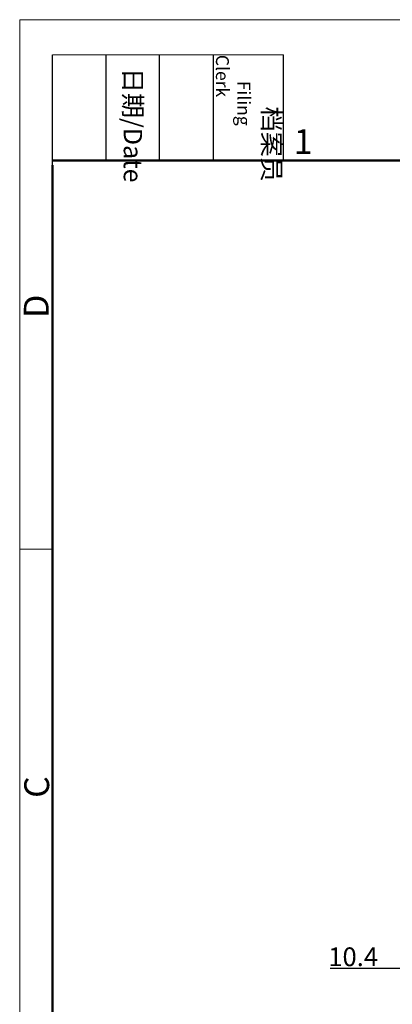
# Model space of a CAD drawing. Units: millimetres. Extents: x 1075 to 1669, y 474 to 894.
# Drawn here: x 1075 to 1154, y 684 to 894 of the extents above; entities that cross this region are included whole.
import ezdxf

# ---------------------------------------------------------------- set-up
doc = ezdxf.new("R2010")
doc.units = ezdxf.units.MM
doc.header["$LTSCALE"] = 65.395
doc.header["$PDMODE"] = 3
doc.header["$PDSIZE"] = 8
doc.layers.get('Defpoints').update_dxf_attribs({"linetype": 'CONTINUOUS'})
doc.layers.add('Dim', color=3, linetype='CONTINUOUS', lineweight=15)
doc.layers.add('图框', color=7, linetype='CONTINUOUS', lineweight=20)
doc.styles.add('Romans字体', font='romans.shx', dxfattribs={"width": 0.75})
doc.styles.get("Standard").update_dxf_attribs({"font": 'txt', "width": 0.75})
doc.dimstyles.new('01', dxfattribs={"dimtxt": 4, "dimasz": 3.5, "dimexe": 1.2, "dimexo": 0.2, "dimgap": 0.5, "dimtad": 1, "dimdsep": 46, "dimtxsty": 'Romans字体', "dimcen": 0, "dimclrd": 1, "dimclre": 6, "dimclrt": 4, "dimazin": 2, "dimtfac": 1, "dimtofl": 0, "dimtmove": 0, "dimatfit": 3, "dimfxl": 1, "dimtolj": 1, "dimtzin": 0, "dimarcsym": 0})

# ---------------------------------------------------------------- blocks, each defined once
blk = doc.blocks.new('A4图框-NEW')
at = {"layer": '图框', "color": 1, "lineweight": 18}
for q in [(833.41, 480.53), (1130.41, 690.53)]:
    blk.add_line((833.41, 690.53), q, dxfattribs=at)
at = {"layer": '图框', "lineweight": -3}
for p, q in [((836.91, 675.02), (836.91, 686.79)), ((842.62, 675.53), (842.62, 686.79)), ((848.33, 675.53), (848.33, 686.79)), ((854.05, 675.53), (854.05, 686.79)), ((861.54, 675.53), (861.54, 686.79)), ((842.62, 675.53), (842.62, 685.02)), ((848.33, 675.53), (848.33, 685.02)), ((854.05, 675.53), (854.05, 685.02)), ((836.91, 675.02), (836.91, 684.5))]:
    blk.add_line(p, q, dxfattribs=at)
at = {"layer": '图框', "lineweight": 18}
blk.add_line((836.91, 686.79), (861.54, 686.79), dxfattribs=at)
at = {"layer": '图框', "lineweight": 50}
for p, q in [((836.91, 675.53), (1126.93, 675.53)), ((836.91, 484.02), (836.91, 675.02))]:
    blk.add_line(p, q, dxfattribs=at)
at = {"layer": '图框', "color": 6}
blk.add_line((836.91, 634.07), (833.41, 634.07), dxfattribs=at)
at = {"layer": '图框', "char_height": 1.959, "width": 11.2554, "attachment_point": 4, "rotation": 270}
for s, insert in [('\\pi2.8203;档案员{\\H0.7x;\\P\\pi1.4159;\\Fromans|c134;Filing Clerk\\fFangSong_GB2312|b0|i0|c134|p49; }', (857.79, 686.79)), ('\\pi0.7115;日期{\\Fromans|c134;/Date}', (845.48, 686.79))]:
    blk.add_mtext(s, dxfattribs=dict(at, insert=insert))
at = {"layer": '图框', "color": 6, "insert": (862.63, 678.86), "char_height": 2.65, "width": 2.5579, "attachment_point": 1, "style": 'Romans字体'}
blk.add_mtext('1', dxfattribs=at)
at = {"layer": '图框', "color": 6, "char_height": 2.65, "width": 2.5579, "attachment_point": 1, "rotation": 90, "style": 'Romans字体'}
for s, insert in [('D', (833.85, 658.73)), ('C', (833.9, 607.55))]:
    blk.add_mtext(s, dxfattribs=dict(at, insert=insert))
blk = doc.blocks.new('*D149')
at = {"layer": 'Defpoints', "color": 0}
for p in [(1156.59, 784.97), (1167, 721.34), (1167, 691.66)]:
    blk.add_point(p, dxfattribs=at)
at = {"layer": 'Dim', "color": 6, "lineweight": -2}
for p, q in [((1156.59, 784.77), (1156.59, 690.46)), ((1167, 721.14), (1167, 690.46))]:
    blk.add_line(p, q, dxfattribs=at)
at = {"layer": 'Dim', "color": 1, "lineweight": -2}
for p, q in [((1156.59, 691.66), (1141.09, 691.66)), ((1163.5, 691.66), (1160.09, 691.66))]:
    blk.add_line(p, q, dxfattribs=at)
at = {"layer": 'Dim', "color": 1}
for points in [[(1160.09, 692.24), (1160.09, 691.08), (1156.59, 691.66)], [(1163.5, 692.24), (1163.5, 691.08), (1167, 691.66)]]:
    blk.add_solid(points, dxfattribs=at)
at = {"layer": 'Dim', "color": 4, "lineweight": 0, "insert": (1146.02, 694.16), "char_height": 4, "attachment_point": 5, "style": 'Romans字体'}
blk.add_mtext('\\A1;10.4', dxfattribs=at)

msp = doc.modelspace()

# ---------------------------------------------------------------- block references
at = {"layer": 'Dim', "xscale": 2.000008417976848, "yscale": 2.000008417976848, "zscale": 2.000008417976848}
msp.add_blockref('A4图框-NEW', (-591.896, -487.05), dxfattribs=at)

# ---------------------------------------------------------------- dimensions: what is measured, and where the dimension line sits
at = {"layer": 'Dim', "lineweight": 0}
dim = msp.add_linear_dim(base=(1167, 691.66), p1=(1156.591, 784.967), p2=(1167, 721.344), text='10.4', dimstyle='01', dxfattribs=at)
dim.commit()
dim.dimension.update_dxf_attribs({"geometry": '*D149', "text_midpoint": (1146.02, 691.66), "dimtype": 160})

doc.saveas('drawing.dxf')
